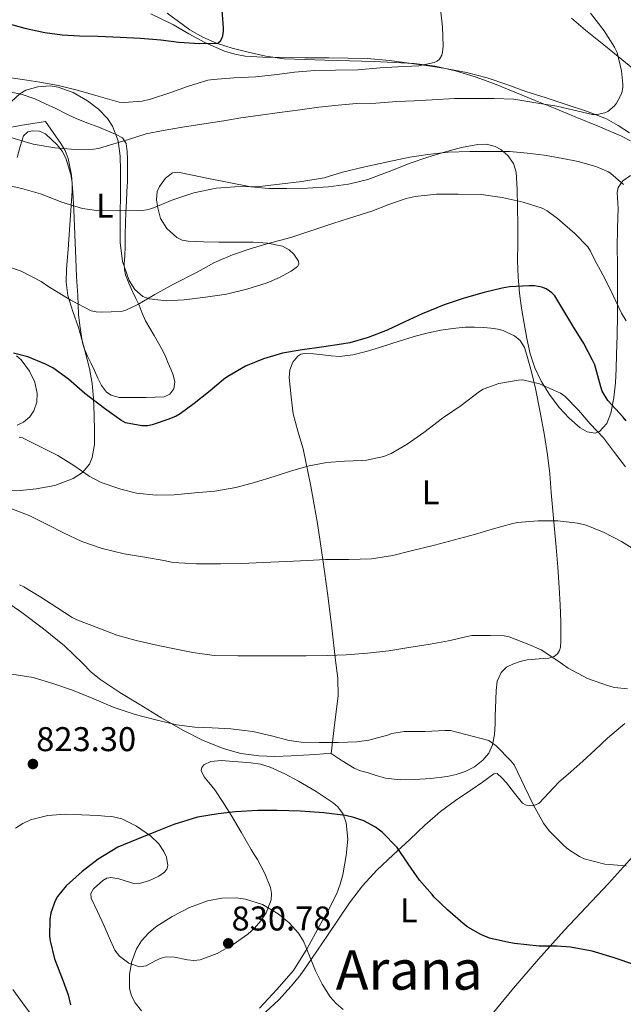
# Model space of a CAD drawing. Units: metres. Extents: x 539265 to 546133, y 4719291 to 4723960.
# Drawn here: x 543355 to 543532, y 4722499 to 4722786 of the extents above; entities that cross this region are included whole.
import ezdxf
from ezdxf.enums import TextEntityAlignment as Align

# ---------------------------------------------------------------- set-up
doc = ezdxf.new("R2010")
doc.units = ezdxf.units.M
doc.header["$MEASUREMENT"] = 0
doc.linetypes.add('DGN Style 3', pattern=[119.96166, 85.6869, -34.27476])
for name, color, linetype, lineweight in [('Nivel 21', 7, 'Continuous', 0), ('Nivel 35', 7, 'Continuous', 0), ('Nivel 36', 7, 'Continuous', 0), ('Nivel 37', 7, 'Continuous', 0), ('Nivel 4', 7, 'Continuous', 0), ('Nivel 41', 7, 'Continuous', 0), ('Nivel 45', 7, 'Continuous', 0), ('Nivel 5', 7, 'Continuous', 0), ('Nivel 57', 7, 'Continuous', 0), ('Nivel 7', 7, 'Continuous', 0)]:
    doc.layers.add(name, color=color, linetype=linetype, lineweight=lineweight)
doc.styles.add('Style-Arial', font='txt')
doc.styles.add('Style-Arial Narrow', font='txt')
doc.styles.add('Style-Times New Roman', font='txt')

# ---------------------------------------------------------------- blocks, each defined once
blk = doc.blocks.new('5PATER')
at = {"layer": 'Nivel 7', "linetype": 'Continuous', "lineweight": 0}
h = blk.add_hatch(color=51, dxfattribs=at)
edge = h.paths.add_edge_path()
edge.add_ellipse((0, 0), major_axis=(-1.1, -1.11), ratio=0.999422, start_angle=0, end_angle=360)

msp = doc.modelspace()

# ---------------------------------------------------------------- linework, layer by layer
at = {"layer": 'Nivel 21', "color": 7, "linetype": 'DGN Style 3', "lineweight": 0}
msp.add_polyline3d([(543350.69, 4722616.59, 816.56), (543356.13, 4722612.83, 816.61), (543362.42, 4722608.07, 816.75), (543368.55, 4722603.13, 816.93), (543373.76, 4722598.04, 817.18), (543376.34, 4722595.47, 817.39), (543379.12, 4722593.18, 817.68), (543384.65, 4722589.53, 818.54), (543390.32, 4722586.06, 819.46), (543396.67, 4722582.25, 820.25), (543403.07, 4722578.51, 820.98), (543408.78, 4722575.59, 821.52), (543414.79, 4722573.16, 821.92), (543419.96, 4722571.67, 822.06), (543425.23, 4722571, 821.92), (543429.93, 4722570.89, 821.64), (543434.63, 4722571.02, 821.36), (543438.23, 4722571.23, 821.14), (543441.84, 4722571.45, 820.99), (543444.11, 4722571.58, 820.97), (543446.37, 4722571.71, 820.94)], dxfattribs=at)
at = {"layer": 'Nivel 35', "color": 92, "linetype": 'DGN Style 3', "lineweight": 0}
for points in [[(543393.74, 4722787.36, 777.45), (543400.29, 4722784.15, 777.92), (543404.85, 4722781.57, 778.86), (543409.46, 4722778.99, 779.87), (543415.24, 4722776.5, 780.39), (543418.21, 4722775.61, 780.59), (543421.24, 4722775.08, 780.88), (543426.43, 4722774.72, 781.73), (543431.67, 4722774.6, 782.56), (543438.64, 4722774.57, 782.72), (543445.59, 4722774.54, 782.82), (543451.18, 4722774.5, 783.67), (543456.77, 4722774.38, 784.53), (543463.29, 4722773.8, 784.71), (543469.78, 4722772.91, 784.93), (543474.71, 4722772.21, 785.78), (543479.62, 4722771.43, 786.51), (543485.74, 4722770.3, 786.82), (543491.85, 4722768.73, 787.14), (543497.51, 4722766.75, 787.43), (543503.11, 4722764.75, 787.73), (543508.98, 4722762.85, 787.82), (543514.85, 4722760.97, 787.81), (543520.76, 4722759.01, 787.85), (543526.55, 4722756.78, 788.3), (543529.98, 4722754.79, 788.91), (543533.32, 4722752.7, 789.54)], [(543457.01, 4722739.07, 790.96), (543451.34, 4722737.69, 790.99), (543445.56, 4722736.97, 791.15), (543439.46, 4722736.58, 791.12), (543433.36, 4722736.46, 791.07), (543428.1, 4722736.47, 790.99), (543422.84, 4722736.97, 790.91), (543416.44, 4722738.21, 790.92), (543410.1, 4722739.48, 790.96), (543405.87, 4722740.35, 790.7), (543401.64, 4722741.21, 790.58), (543400.05, 4722741.05, 790.72), (543397.97, 4722739.45, 791.02), (543396.28, 4722737.08, 791.38), (543395.6, 4722735.53, 791.6), (543395.38, 4722733.13, 791.94), (543395.73, 4722730.78, 792.27), (543396.59, 4722727.71, 792.74), (543398.35, 4722724.81, 793.2), (543401.3, 4722722.2, 793.77), (543402.9, 4722721.41, 794.08), (543404.63, 4722721.05, 794.4), (543409.06, 4722720.86, 795.5), (543413.56, 4722720.79, 796.61), (543418.55, 4722720.79, 797.41), (543423.54, 4722720.79, 798.06), (543427.85, 4722720.56, 798.54), (543432.15, 4722719.64, 798.94), (543434.07, 4722718.57, 799.09), (543435.43, 4722717.33, 799.18), (543436.76, 4722715.29, 799.28), (543436.88, 4722714.39, 799.31), (543436.5, 4722713.69, 799.31), (543434.66, 4722712.34, 799.27), (543431.28, 4722710.47, 799.15), (543427.62, 4722708.99, 798.96), (543421.77, 4722707.13, 798.57), (543415.83, 4722705.69, 798.21), (543409.63, 4722704.72, 797.92), (543403.41, 4722704.03, 797.65), (543398.33, 4722703.7, 797.5), (543393.25, 4722704.25, 797.31), (543391.38, 4722705.01, 797.03), (543389.1, 4722706.99, 796.26), (543387.44, 4722709.66, 795.57), (543385.48, 4722715.15, 794.72), (543384.8, 4722720.75, 793.92), (543384.79, 4722725.35, 793.42), (543384.82, 4722729.91, 792.88), (543384.87, 4722733.79, 791.68), (543384.92, 4722737.66, 790.34), (543384.89, 4722741.77, 789.39), (543384.77, 4722745.9, 788.64), (543384.17, 4722750.31, 788.07), (543382.55, 4722754.65, 787.5), (543381.12, 4722756.89, 787.11), (543378.45, 4722759.6, 786.48), (543375.27, 4722761.98, 785.87), (543371.1, 4722764.44, 785.26), (543366.72, 4722766.01, 784.85), (543364.4, 4722766.35, 784.76), (543360.77, 4722766.1, 784.83), (543357.28, 4722765.1, 785.02), (543355.51, 4722764.02, 785.25), (543353.14, 4722761.86, 785.73)], [(543354.77, 4722745.52, 790.29), (543355.59, 4722748.7, 790.14), (543356.63, 4722751.84, 790.3), (543357.86, 4722752.94, 790.56), (543359.15, 4722753.31, 790.85), (543361.25, 4722753.21, 791.32), (543363.03, 4722752.4, 791.66), (543366.46, 4722749.23, 791.92), (543367.89, 4722747.36, 792.01), (543368.98, 4722745.28, 792.22), (543370.44, 4722740.57, 793.36), (543370.78, 4722738.19, 793.99), (543370.8, 4722735.76, 794.4), (543370.44, 4722730.07, 794.84), (543370.03, 4722724.4, 795.26), (543369.59, 4722718.71, 795.82), (543369.14, 4722713.02, 796.46), (543369.02, 4722709.11, 797.12), (543369.52, 4722705.24, 797.95), (543371.01, 4722700.57, 799.34), (543372.59, 4722695.95, 800.67), (543374.31, 4722690, 801.43), (543375.86, 4722683.99, 802.22), (543376.6, 4722679.64, 803.17), (543377.01, 4722675.26, 804.11), (543377.25, 4722670.49, 805.11), (543377.33, 4722665.72, 806.11), (543377.26, 4722661.85, 806.88), (543376.67, 4722657.98, 807.63), (543375.87, 4722656.04, 808.14), (543373.81, 4722653.67, 809.07), (543371.04, 4722651.9, 809.86), (543365.76, 4722649.89, 810.74), (543360.31, 4722648.84, 811.46), (543355.74, 4722648.43, 812.11), (543351.17, 4722648.35, 812.42)], [(543533.62, 4722740.21, 792.28), (543531.32, 4722738.68, 792.69), (543530, 4722736.74, 793.11), (543529.69, 4722735.25, 793.48), (543529.96, 4722730.62, 794.5), (543529.82, 4722724.92, 794.79), (543529.75, 4722719.26, 795.04), (543529.76, 4722714.41, 795.9), (543529.76, 4722709.56, 796.74), (543529.77, 4722704.51, 797.31), (543529.76, 4722699.45, 797.89), (543529.67, 4722693.72, 798.73), (543529.52, 4722688.02, 799.76), (543529.38, 4722683.9, 800.9), (543529.2, 4722679.82, 802.1), (543528.73, 4722675.41, 802.74), (543527.88, 4722670.97, 803.41), (543526.68, 4722667.95, 804.43), (543524.56, 4722665.61, 805.49), (543523.25, 4722665.13, 805.86), (543520.96, 4722665.49, 806.36), (543518.9, 4722666.66, 806.69), (543515.67, 4722669.47, 806.92), (543512.75, 4722672.63, 806.91), (543509.97, 4722676.35, 806.79), (543507.54, 4722680.26, 806.56), (543505.66, 4722684.17, 806.15), (543504.32, 4722688.25, 805.71), (543503.39, 4722692.68, 805.6), (543502.6, 4722697.11, 805.41), (543501.85, 4722701.53, 804.6), (543501.22, 4722705.98, 803.73), (543500.83, 4722710.69, 803.12), (543500.69, 4722715.4, 802.5), (543500.7, 4722720.57, 801.71), (543500.72, 4722725.74, 800.8), (543500.67, 4722730.99, 799.71), (543500.56, 4722736.22, 798.59), (543500.24, 4722741.26, 797.47), (543499.45, 4722743.71, 796.91), (543497.83, 4722746.11, 796.35), (543495.8, 4722747.86, 795.86), (543494.18, 4722748.71, 795.5), (543491.65, 4722749.33, 794.98), (543489.08, 4722749.26, 794.48), (543484.34, 4722748.42, 793.7), (543479.64, 4722747.19, 793.15), (543474.49, 4722745.57, 792.7), (543469.38, 4722743.88, 792.27), (543463.22, 4722741.45, 791.55), (543457.01, 4722739.07, 790.96)], [(543354.76, 4722667.49, 809.37), (543356.64, 4722668.37, 808.97), (543358.45, 4722669.92, 808.62), (543359.65, 4722671.58, 808.39), (543360.52, 4722674.11, 808.06), (543360.61, 4722676.64, 807.66), (543359.95, 4722679.95, 807.02), (543358.35, 4722683.24, 806.38), (543355.95, 4722686.47, 805.69), (543354.51, 4722687.64, 805.34)], [(543390.45, 4722509.53, 832.3), (543392.35, 4722509.78, 832.52), (543395.23, 4722511.34, 832.84), (543396.7, 4722512.09, 832.96), (543398.19, 4722512.47, 833.04), (543400.65, 4722512.3, 833.08), (543404.43, 4722511.53, 833.06), (543406.3, 4722511.33, 833.02), (543408.14, 4722511.54, 832.99), (543413.05, 4722513.39, 832.9), (543417.73, 4722516.05, 832.82), (543422.04, 4722519.05, 832.76), (543423.98, 4722520.8, 832.74), (543425.82, 4722522.93, 832.7), (543427.38, 4722525.3, 832.55), (543428.8, 4722529.01, 832.11), (543428.95, 4722530.85, 831.88), (543428.62, 4722532.63, 831.73), (543426.95, 4722536.76, 831.64), (543424.81, 4722540.77, 831.5), (543423.9, 4722542.27, 831.33), (543422.99, 4722543.77, 831.15), (543420.07, 4722548.76, 830.73), (543417.15, 4722553.75, 830.35), (543414.79, 4722557.45, 830.14), (543412.35, 4722561.11, 829.94), (543409.28, 4722564.89, 829.4), (543408.43, 4722566.79, 829.09), (543408.57, 4722567.65, 828.98), (543409.23, 4722568.44, 828.91), (543411.19, 4722569.43, 828.87), (543414.2, 4722569.67, 828.88), (543422.91, 4722569.02, 828.66), (543425.75, 4722568.6, 828.57), (543428.57, 4722567.77, 828.48), (543432.79, 4722565.8, 828.34), (543436.77, 4722563.61, 828.21), (543441.92, 4722560.67, 828.19), (543446.93, 4722557.38, 828.45), (543448.27, 4722556.18, 828.68), (543449.81, 4722554.01, 829.27), (543450.73, 4722551.51, 829.73), (543451.22, 4722546.75, 830.06), (543450.73, 4722541.99, 830.21), (543449.7, 4722536.38, 830.08), (543448.97, 4722533.62, 830), (543447.93, 4722530.93, 830.03), (543445.51, 4722526.13, 830.28), (543442.94, 4722521.45, 830.54), (543439.3, 4722514.86, 830.86), (543435.31, 4722508.49, 831.04), (543430.45, 4722502.93, 831.05), (543425.44, 4722497.51, 831.06)], [(543354.27, 4722549.91, 825.21), (543356.37, 4722551.33, 825.3), (543358.67, 4722552.42, 825.44), (543363.66, 4722553.68, 826.02), (543368.73, 4722554.01, 826.64), (543373.55, 4722553.84, 826.88), (543378.37, 4722553.61, 827.15), (543380.36, 4722553.48, 827.53), (543382.33, 4722553.3, 827.94), (543385.32, 4722552.63, 828.26), (543389.53, 4722550.55, 828.58), (543393.6, 4722547.69, 828.98), (543396.03, 4722545.35, 829.48), (543397.55, 4722543.17, 829.99), (543398.34, 4722541.47, 830.38), (543398.69, 4722539.05, 830.85), (543398.37, 4722537.99, 831), (543397.68, 4722537.08, 831.06), (543396.08, 4722535.91, 831.03), (543393.34, 4722534.65, 830.89), (543390.43, 4722533.81, 830.7), (543389.11, 4722533.72, 830.6), (543384.38, 4722535.16, 830.07), (543382.03, 4722535.56, 829.89), (543380.87, 4722535.35, 829.87), (543379.73, 4722534.73, 829.9), (543376.99, 4722532.27, 830.17), (543376.26, 4722530.93, 830.33), (543376.35, 4722529.54, 830.48), (543378.16, 4722525.62, 830.86), (543380.01, 4722521.69, 831.22), (543381.59, 4722518.06, 831.29), (543383.25, 4722514.42, 831.38), (543384.55, 4722512.6, 831.59), (543387.34, 4722510.57, 831.95), (543390.45, 4722509.53, 832.3)], [(543359.13, 4722495.22, 828.18), (543356.32, 4722499.03, 827.93), (543353.53, 4722502.86, 827.68)]]:
    msp.add_polyline3d(points, dxfattribs=at)
at = {"layer": 'Nivel 36', "color": 92, "linetype": 'Continuous', "lineweight": 0}
for points in [[(543533.62, 4722750.36, 786.11), (543530.79, 4722751.8, 786), (543524.16, 4722754.62, 785.53), (543517.51, 4722757.37, 785.02), (543511.63, 4722759.74, 784.54), (543505.75, 4722762.11, 784.02), (543499.83, 4722764.54, 783.3), (543493.91, 4722766.99, 782.54), (543488.32, 4722769.04, 782.05), (543482.61, 4722770.78, 781.5), (543476.62, 4722772.16, 780.66), (543470.55, 4722772.91, 779.81), (543464.68, 4722773.23, 779.07), (543458.81, 4722773.47, 778.37), (543451.64, 4722773.67, 777.59), (543444.47, 4722773.88, 776.83), (543438.52, 4722774.06, 776.06), (543432.58, 4722774.25, 775.33), (543427.31, 4722774.99, 774.93), (543422.07, 4722776.23, 774.7), (543417.43, 4722777.37, 774.57), (543412.85, 4722778.78, 774.43), (543408.86, 4722780.56, 774.21), (543405.08, 4722782.73, 773.87), (543401.79, 4722785.18, 773.24), (543398.45, 4722787.61, 772.64)], [(543516.35, 4722786.12, 783.76), (543520.47, 4722782.63, 783.92), (543525.79, 4722778.36, 784.2), (543531.11, 4722774.09, 784.51), (543540.57, 4722766.31, 785.09)], [(543352.6, 4722764.6, 782.88), (543356.25, 4722763.82, 782.68), (543359.86, 4722762.57, 782.5), (543362.99, 4722761.18, 782.34), (543366.04, 4722759.76, 782.37), (543369.07, 4722758.24, 782.82), (543372.12, 4722756.8, 783.39), (543375.32, 4722755.53, 783.78), (543378.55, 4722754.3, 784.18), (543381.11, 4722753.28, 784.71), (543383.64, 4722752.24, 785.25), (543385.43, 4722751.19, 785.42), (543386.56, 4722749.55, 785.62), (543386.86, 4722747.28, 785.99), (543386.88, 4722745, 786.37), (543386.96, 4722741.75, 786.91), (543386.93, 4722738.49, 787.46), (543386.77, 4722735.54, 787.96), (543386.6, 4722732.59, 788.48), (543386.44, 4722729.53, 789.34), (543386.31, 4722726.46, 790.22), (543386.25, 4722722.98, 790.7), (543386.23, 4722719.48, 790.98), (543386.12, 4722716.94, 790.97), (543386, 4722714.44, 791.01), (543386.02, 4722712.84, 791.64), (543386.37, 4722711.27, 792.38), (543387.34, 4722708.87, 792.67), (543388.37, 4722706.46, 793.01), (543389.34, 4722704.42, 793.97), (543390.31, 4722702.41, 794.82), (543391.19, 4722700.11, 795.2), (543392.18, 4722697.83, 795.57), (543393.41, 4722695.71, 795.93), (543394.66, 4722693.59, 796.27), (543395.96, 4722691.35, 796.55), (543397.23, 4722689.08, 796.82), (543398.07, 4722687.31, 797.05), (543398.82, 4722685.51, 797.26), (543399.53, 4722683.82, 797.42), (543400.21, 4722682.11, 797.58), (543400.71, 4722680.09, 797.76), (543400.4, 4722678.04, 797.94), (543399.25, 4722676.46, 798.02), (543397.59, 4722675.69, 798.1), (543394.96, 4722675.58, 798.34), (543392.34, 4722675.55, 798.59), (543389.63, 4722675.53, 798.83), (543386.91, 4722675.53, 799.02), (543384.53, 4722675.56, 799.08), (543382.16, 4722676.15, 799.07), (543380.8, 4722677.1, 799.06), (543379.33, 4722679.01, 799.04), (543378.26, 4722681.18, 798.99), (543377.27, 4722683.4, 798.88), (543376.27, 4722685.61, 798.53), (543375.3, 4722687.61, 797.98), (543374.35, 4722689.63, 797.41), (543373.85, 4722691.42, 796.92), (543373.55, 4722693.27, 796.43), (543373.02, 4722696.49, 795.85), (543372.64, 4722699.74, 795.5), (543372.52, 4722702.51, 795.46), (543372.4, 4722705.28, 795.34), (543372.21, 4722707.97, 794.67), (543372.03, 4722710.65, 793.95), (543371.96, 4722713.29, 793.52), (543371.89, 4722715.92, 793.06), (543371.57, 4722723.08, 791.41), (543371.23, 4722730.24, 789.79), (543370.97, 4722735.3, 788.71), (543370.63, 4722740.36, 787.63), (543369.66, 4722745.23, 786.74), (543368.73, 4722747.52, 786.26), (543367.51, 4722749.6, 785.62), (543365.27, 4722752.77, 784.38), (543363.03, 4722755.95, 783.14)], [(543363.03, 4722755.95, 783.14), (543359.35, 4722755.4, 783.61), (543355.67, 4722754.84, 784.08), (543352.08, 4722754.13, 784.35)], [(543446.27, 4722571.7, 820.94), (543447.31, 4722580.09, 819.78), (543448.35, 4722588.49, 818.62), (543448.25, 4722593.69, 817.9), (543447.54, 4722598.87, 817.14), (543446.47, 4722608.33, 815.28), (543445.33, 4722617.77, 813.31), (543443.88, 4722628.26, 811.42), (543442.31, 4722638.75, 809.54), (543440.38, 4722649.7, 807.53), (543438.16, 4722660.59, 805.52), (543436.58, 4722665.67, 805.01), (543435.2, 4722670.75, 804.56), (543434.92, 4722673.21, 803.97), (543434.66, 4722675.69, 803.41), (543434.38, 4722678.52, 803.03), (543434.11, 4722681.37, 802.66), (543434.24, 4722683.61, 802.33), (543435.14, 4722685.82, 802), (543436.59, 4722687.56, 801.74), (543437.48, 4722688.11, 801.68), (543438.47, 4722688.33, 801.7), (543441.16, 4722688.24, 801.95), (543443.84, 4722687.99, 802.27), (543446.3, 4722687.66, 802.59), (543448.75, 4722687.43, 802.9), (543452.63, 4722687.92, 803.21), (543456.47, 4722688.97, 803.31), (543460.38, 4722690.13, 803.31), (543464.27, 4722691.31, 803.31), (543467.74, 4722692.41, 803.31), (543471.2, 4722693.5, 803.31), (543474.72, 4722694.39, 803.31), (543478.29, 4722695.1, 803.31), (543481.83, 4722695.68, 803.31), (543485.38, 4722696.03, 803.31), (543488.08, 4722696.05, 803.43), (543490.79, 4722695.93, 803.55), (543492.88, 4722695.76, 803.55), (543494.96, 4722695.45, 803.55), (543496.43, 4722695.01, 803.52), (543497.86, 4722694.39, 803.54), (543499.77, 4722693.5, 803.66), (543501.43, 4722692.18, 803.81), (543502.67, 4722690.1, 803.96), (543503.4, 4722687.83, 804.11), (543504.71, 4722682.99, 804.4), (543505.86, 4722678.12, 804.69), (543507.25, 4722671.27, 805.3), (543508.5, 4722664.42, 806.13), (543509.36, 4722658.83, 807.16), (543510.03, 4722653.22, 808.21), (543510.48, 4722647.85, 808.54), (543510.93, 4722642.46, 808.85), (543511.45, 4722637.17, 809.68), (543511.95, 4722631.9, 810.54), (543512.42, 4722626.01, 810.86), (543512.8, 4722620.15, 811.39), (543513.06, 4722615.07, 812.71), (543513.25, 4722610.06, 814.27), (543513.3, 4722607.37, 815.28), (543513.28, 4722604.68, 816.1), (543513.2, 4722602.72, 816.25), (543512.91, 4722601.74, 816.26), (543512.29, 4722600.79, 816.27), (543511.33, 4722600.03, 816.29), (543509.76, 4722599.56, 816.31), (543508.13, 4722599.38, 816.34), (543505.81, 4722599.23, 816.36), (543503.51, 4722599.03, 816.4), (543501.45, 4722598.54, 816.73), (543499.46, 4722597.82, 817.23), (543497.48, 4722596.85, 817.62), (543495.86, 4722595.29, 817.94), (543494.76, 4722592.76, 818.19), (543494.42, 4722590.12, 818.43), (543494.3, 4722587.45, 818.68), (543494.21, 4722584.81, 818.96), (543494.16, 4722582.56, 819.42), (543494.11, 4722580.31, 819.97), (543493.91, 4722577.27, 820.5), (543493.39, 4722574.23, 820.98), (543492.32, 4722571.86, 821.35), (543490.51, 4722569.82, 821.6), (543488.1, 4722567.85, 821.63), (543485.41, 4722566.44, 821.63), (543482.78, 4722565.57, 821.74), (543480.1, 4722565, 821.86), (543475.37, 4722564.43, 821.97), (543470.64, 4722564.12, 822.08), (543466.41, 4722564, 822.4), (543462.18, 4722564.5, 822.75), (543459.45, 4722565.3, 822.77), (543456.79, 4722566.15, 822.59), (543454.85, 4722566.67, 822.27), (543453.01, 4722567.42, 821.98), (543449.5, 4722569.61, 821.72), (543446.27, 4722571.69, 821.46)], [(543427.12, 4722496.28, 831.49), (543431.01, 4722499.93, 831.8), (543434.61, 4722503.91, 831.62), (543437.13, 4722506.93, 831.32), (543439.46, 4722510.07, 831.02), (543442.34, 4722514.38, 830.62), (543445.22, 4722518.68, 830.21), (543448.44, 4722523.45, 829.71), (543451.7, 4722528.2, 829.22), (543455.42, 4722533.14, 828.68), (543459.63, 4722537.67, 828.14), (543464.42, 4722542.16, 827.5), (543469.23, 4722546.62, 826.78), (543473.61, 4722550.82, 826.1), (543478.18, 4722554.82, 825.36), (543482.57, 4722557.97, 824.61), (543487.03, 4722561, 823.82), (543490.41, 4722563.39, 823.35), (543493.79, 4722565.75, 822.88), (543494.73, 4722565.85, 822.67), (543496.1, 4722564.67, 822.26), (543497.47, 4722563.16, 821.9), (543499.81, 4722560.11, 821.47), (543502.08, 4722557.22, 821.07), (543503.17, 4722556.65, 820.85), (543505.13, 4722556.46, 820.43), (543506.82, 4722557.17, 820.13), (543509.76, 4722560.27, 820.02), (543512.74, 4722563.35, 819.95), (543516.2, 4722566.4, 819.61), (543519.65, 4722569.46, 819.22), (543523.27, 4722572.81, 818.74), (543526.9, 4722576.15, 818.26), (543529.39, 4722578.31, 817.93), (543531.94, 4722580.42, 817.62)], [(543534.17, 4722541.58, 820.11), (543527.17, 4722533.81, 821.38), (543520.71, 4722526.95, 822.58), (543514.26, 4722520.07, 823.79), (543506.78, 4722511.76, 825.24), (543499.47, 4722503.29, 826.69), (543493.15, 4722495.57, 827.93)]]:
    msp.add_polyline3d(points, dxfattribs=at)
at = {"layer": 'Nivel 4', "color": 30, "linetype": 'Continuous', "lineweight": 30, "flags": 128}
for points, elevation in [([(543346.34, 4722785.98), (543351.76, 4722784.64), (543356.94, 4722783.23), (543362.8, 4722781.93), (543367.86, 4722781.26), (543372.96, 4722780.94), (543378.4, 4722780.91), (543384.74, 4722780.57), (543390.69, 4722780.24), (543396.64, 4722779.84), (543401.86, 4722779.1), (543408, 4722778.69), (543413.26, 4722778.83), (543414.02, 4722779.49), (543414.42, 4722780.14), (543414.7, 4722780.93), (543414.9, 4722782.29), (543414.9, 4722783.29), (543414.56, 4722788.38)], 775), ([(543532.37, 4722668.68), (543531.47, 4722669.8), (543526.94, 4722674.65), (543525.33, 4722677.32), (543524.99, 4722678.65), (543523.15, 4722685.03), (543522.51, 4722686.41), (543519.95, 4722691.24), (543516.74, 4722696.39), (543514.11, 4722700.76), (543511.52, 4722705.11), (543510.62, 4722706.06), (543509.02, 4722707.18), (543507.79, 4722707.72), (543505.62, 4722708.06), (543504.06, 4722708.06), (543498.35, 4722707.8), (543496.13, 4722707.36), (543490.91, 4722706.09), (543485.1, 4722704.52), (543479.25, 4722702.52), (543472.88, 4722699.92), (543467.82, 4722697.55), (543462.61, 4722695.18)], 800), ([(543462.61, 4722695.18), (543457.07, 4722693.04), (543451.74, 4722691.47), (543449.28, 4722691.09), (543444.21, 4722690.33), (543437.29, 4722689.33), (543432.13, 4722688.41), (543426.61, 4722686.78), (543421.31, 4722684.64), (543416.16, 4722681.66), (543414.94, 4722680.73), (543410.99, 4722677.44), (543406.32, 4722673.77), (543402.27, 4722670.72), (543401.07, 4722670.03), (543399.02, 4722669.2), (543394.14, 4722667.53), (543392.88, 4722667.28), (543391.09, 4722667.25), (543386.37, 4722668.16), (543385.01, 4722668.93), (543380.19, 4722672.35), (543374.49, 4722676.7), (543369.74, 4722680.85), (543365.18, 4722684.21), (543363.05, 4722685.26), (543357.87, 4722687.37), (543353.65, 4722688.45)], 800), ([(543535.2, 4722510.04), (543528.57, 4722512.2), (543522.41, 4722514.04), (543516.08, 4722515.27), (543512.21, 4722515.5), (543506.94, 4722515.5), (543499.73, 4722516.31), (543498.13, 4722516.63), (543492.46, 4722517.91), (543489.92, 4722518.94), (543486.14, 4722521.1), (543484.8, 4722522.17), (543480.24, 4722526.11), (543476.25, 4722529.96), (543475.74, 4722530.62), (543472.11, 4722534.83), (543468.75, 4722539.59), (543465.52, 4722544.27), (543461.23, 4722548.79), (543459.25, 4722550.27), (543455.82, 4722552.06), (543452.91, 4722553.08), (543450.49, 4722553.6), (543444.14, 4722554.41), (543437.39, 4722554.94), (543430.53, 4722555.12), (543424.89, 4722555.1), (543418.45, 4722554.73), (543413.36, 4722554.16), (543407.36, 4722553.15), (543400.46, 4722551.01), (543395.1, 4722548.86), (543389.57, 4722546.67), (543384.14, 4722544.37), (543378.41, 4722540.93), (543373.68, 4722537.29), (543369.02, 4722533.12), (543366.54, 4722530.05), (543365.82, 4722528.77), (543364.57, 4722525.28), (543364.25, 4722523.28), (543364.17, 4722518.45), (543364.36, 4722517.07), (543365.64, 4722511.85), (543367.84, 4722506.14), (543369.63, 4722501.36), (543370.28, 4722498.41)], 825)]:
    msp.add_lwpolyline(points, dxfattribs=dict(at, elevation=elevation))
at = {"layer": 'Nivel 5', "color": 30, "linetype": 'Continuous', "lineweight": 0, "flags": 128}
for points, elevation in [([(543478.1, 4722789.47), (543478.79, 4722783.63), (543478.96, 4722777.93), (543478.82, 4722776.25), (543478.59, 4722775.29), (543477.91, 4722774.16), (543477.2, 4722773.6), (543476.34, 4722773.15), (543471.89, 4722772.24), (543465.75, 4722771.9), (543460.61, 4722771.63), (543454.11, 4722771.09), (543447.58, 4722770.96), (543441.55, 4722770.85), (543435.63, 4722770.38), (543430.61, 4722769.68), (543424.37, 4722769.04), (543417.9, 4722768.67), (543411.89, 4722768.25), (543410.34, 4722768), (543404.4, 4722766.22), (543399.57, 4722764.4), (543393.65, 4722762.53), (543391.22, 4722761.9), (543385.81, 4722761.52), (543384.5, 4722761.6), (543378.4, 4722763.33), (543372.59, 4722765.04), (543366.78, 4722766.45), (543361.41, 4722767.5), (543356.29, 4722768.25), (543350.93, 4722769.02)], 780), ([(543521.95, 4722787.6), (543525.92, 4722782.44), (543528.96, 4722777.69), (543529.73, 4722776.11), (543530.96, 4722770.78), (543531.38, 4722766.92), (543531.33, 4722765.88), (543531.03, 4722764.39), (543530.67, 4722763.48), (543529.49, 4722761.32), (543528.91, 4722760.55), (543527.03, 4722758.95), (543526.16, 4722758.51), (543523.87, 4722758.06), (543522.5, 4722758.06), (543517.03, 4722759.26), (543512.11, 4722760.44), (543507.12, 4722761.2), (543501.36, 4722762.2), (543499.54, 4722762.51), (543493.84, 4722762.7), (543488.56, 4722762.7), (543482.24, 4722762.65), (543475.76, 4722762.27), (543470.54, 4722762.05), (543465.42, 4722761.81), (543459.33, 4722761.37)], 785), ([(543459.33, 4722761.37), (543453.68, 4722761.2), (543448.34, 4722760.72), (543442.72, 4722760.13), (543437.26, 4722759.41), (543431.23, 4722758.61), (543425.66, 4722757.82), (543419.98, 4722757.02), (543414.98, 4722756.14), (543408.64, 4722755.21), (543402.93, 4722754.38), (543397.28, 4722753.39), (543392.37, 4722752.35), (543387.23, 4722750.7), (543381.98, 4722749.15), (543378.43, 4722748.14), (543376.98, 4722747.92), (543371.7, 4722747.85), (543365.78, 4722748.32), (543359.42, 4722749.41), (543357.73, 4722749.82), (543352.61, 4722751.41)], 785), ([(543531.57, 4722737.64), (543527.9, 4722740.81), (543527.2, 4722741.27), (543523.49, 4722742.84), (543518.37, 4722744.28), (543513.42, 4722745.34), (543508.43, 4722746.2), (543503.42, 4722746.76), (543498.4, 4722747.2), (543492.64, 4722747.21), (543486.74, 4722747.21), (543480.43, 4722747.02), (543474.46, 4722746.36), (543469.26, 4722745.57), (543462.83, 4722744.19), (543456.14, 4722742.77), (543449.66, 4722741.17), (543444.27, 4722739.61), (543437.76, 4722738.49), (543431.23, 4722737.74), (543425.41, 4722737.05), (543418.24, 4722736.97), (543412.77, 4722736.54), (543406.3, 4722735.21), (543400.19, 4722733.17), (543397.78, 4722732.21), (543394, 4722730.61), (543392.53, 4722730.19), (543391.09, 4722730), (543384.32, 4722729.95), (543377.87, 4722730.06), (543373.85, 4722730.65), (543367.77, 4722732.43), (543361.55, 4722734.94), (543356.11, 4722736.49), (543350.32, 4722737.69)], 790), ([(543532.32, 4722697.9), (543530.93, 4722700.09), (543528.53, 4722705.26), (543526.19, 4722709.98), (543522.99, 4722715.98), (543521.98, 4722718.14), (543521.15, 4722719.47), (543517.33, 4722723.29), (543512.29, 4722727.75), (543509.25, 4722729.96), (543507.87, 4722730.7), (543502.26, 4722732.49), (543496.22, 4722733.87), (543490.1, 4722734.67), (543483.38, 4722734.76), (543477.07, 4722734.76), (543470.8, 4722734.11), (543468.21, 4722733.58), (543463.12, 4722731.81), (543458.16, 4722729.87), (543451.65, 4722727.81), (543446.8, 4722726.27), (543440.96, 4722724.27), (543434.53, 4722722.16), (543427.98, 4722720.37), (543422.99, 4722718.96), (543417.57, 4722717.09), (543412.33, 4722714.86), (543407.23, 4722712.09), (543400.35, 4722708.51), (543394.89, 4722705.5), (543389.89, 4722702.61), (543386.46, 4722700.97), (543385.1, 4722700.61), (543379.28, 4722700.35), (543377.74, 4722700.46), (543376.32, 4722700.83), (543370.41, 4722703.9), (543369.45, 4722704.49), (543363.98, 4722707.81), (543361.71, 4722709.36), (543355.89, 4722712.37), (543350.33, 4722714.25)], 795), ([(543532.17, 4722655.29), (543528.91, 4722659.47), (543525.68, 4722663.75), (543521.87, 4722667.87), (543518.48, 4722671.82), (543514.59, 4722675.85), (543513.15, 4722676.73), (543507.06, 4722679.53), (543502.24, 4722680.65), (543500.83, 4722680.59), (543495.25, 4722679.55), (543490.67, 4722677.9), (543489.61, 4722677.24), (543484.22, 4722673.21), (543478.8, 4722669.45), (543473.33, 4722665.29), (543468.49, 4722661.88), (543463.84, 4722659.18), (543461.71, 4722658.36), (543456.65, 4722657.2), (543455.25, 4722657.1), (543450.24, 4722656.99), (543445.02, 4722656.56)], 805), ([(543445.02, 4722656.56), (543439.92, 4722655.57), (543434.73, 4722654.16), (543429.65, 4722652.45), (543423.97, 4722650.7), (543418.49, 4722649.29), (543412.43, 4722648.25), (543406.53, 4722647.73), (543400.49, 4722647.13), (543395.25, 4722647.07), (543389.58, 4722647.66), (543384.99, 4722648.75), (543379.23, 4722650.77), (543375.71, 4722652.59), (543371.26, 4722655.65), (543366.62, 4722658.64), (543361.13, 4722661.34), (543356.29, 4722663.79), (543355.33, 4722663.92)], 805), ([(543535.66, 4722630.62), (543531.02, 4722633.5), (543525.87, 4722636.15), (543520.67, 4722638.25), (543518.11, 4722638.91), (543512.38, 4722639.55), (543506.65, 4722639.58), (543500.54, 4722639.11), (543498.93, 4722638.7), (543493.25, 4722637.15), (543488.09, 4722635.55), (543482.32, 4722634.01), (543476.43, 4722632.49), (543469.66, 4722630.78), (543464.25, 4722629.4), (543458.08, 4722628.44), (543451.47, 4722628.28), (543444.65, 4722628.25), (543439.45, 4722627.95), (543433.26, 4722627.66), (543426.49, 4722627.39), (543420.22, 4722627.09), (543414, 4722627.02), (543407.09, 4722627.02), (543400.25, 4722627.44), (543397.55, 4722627.97), (543391.97, 4722628.93), (543386, 4722629.98), (543379.55, 4722631.47), (543373.6, 4722633.53), (543368.25, 4722636.06), (543363.66, 4722638.4), (543358.25, 4722641.12), (543352.93, 4722643.18)], 810), ([(543450.73, 4722600.46), (543445.34, 4722600.32), (543439.02, 4722600.24), (543433.68, 4722600.24), (543427.52, 4722600.24), (543424.61, 4722600.24), (543419.09, 4722600.24), (543412.19, 4722600.29), (543406, 4722601.13), (543401.07, 4722602.13), (543395.89, 4722603.17), (543389.49, 4722604.69), (543383.85, 4722606.24), (543378.57, 4722608.25), (543372.17, 4722610.67), (543370.83, 4722611.41), (543366.29, 4722614.3), (543361.65, 4722617.31), (543356.69, 4722620.32), (543355.42, 4722620.85)], 815), ([(543532.69, 4722590.57), (543528.89, 4722591), (543527.21, 4722591.43), (543521.09, 4722593.61), (543515.39, 4722596.55), (543512.13, 4722598.92), (543507.52, 4722601.9), (543503.98, 4722603.51), (543498.21, 4722605.69), (543496.75, 4722605.98), (543492.73, 4722606.15), (543487.33, 4722606.09), (543485.98, 4722605.87), (543480.54, 4722604.57), (543475.15, 4722603.64), (543468.96, 4722602.65), (543463.1, 4722601.68), (543456.88, 4722600.94), (543450.73, 4722600.46)], 815), ([(543377.13, 4722587.63), (543370.86, 4722590.14), (543365.15, 4722592.17), (543359.42, 4722593.84), (543353.23, 4722594.88)], 820), ([(543532.3, 4722538.95), (543526.16, 4722539.48), (543520.11, 4722541.03), (543518.72, 4722541.64), (543515.47, 4722543.71), (543514.27, 4722544.75), (543509.9, 4722549.21), (543508.21, 4722551.45), (543505.33, 4722556.68), (543502.73, 4722562.12), (543499.69, 4722568.38), (543498.73, 4722569.59), (543494.46, 4722573.93), (543492.24, 4722575.51), (543481.12, 4722578.44), (543479.55, 4722578.43), (543473.77, 4722578.15), (543467.6, 4722578.09), (543463.98, 4722577.51), (543462.73, 4722577.1), (543457.26, 4722575.56), (543453.81, 4722575.07), (543448.38, 4722574.96), (543442.8, 4722574.96), (543437.52, 4722574.99), (543434.05, 4722575.52), (543428.94, 4722576.89), (543423.49, 4722578.17), (543417.04, 4722578.88), (543411.65, 4722579.18), (543406.59, 4722579.41), (543401.18, 4722580.09), (543394.8, 4722581.61), (543389.18, 4722583.05), (543382.75, 4722585.18), (543377.13, 4722587.63)], 820), ([(543449.82, 4722497.04), (543447.81, 4722498.79), (543446.01, 4722500.81), (543443.69, 4722504.48), (543441.77, 4722508.33), (543440.03, 4722512.69), (543438.21, 4722517.04), (543436.77, 4722519.31), (543434.11, 4722522.3), (543430.89, 4722524.97), (543426.28, 4722527.7), (543421.36, 4722529.26), (543418.6, 4722529.63), (543414.4, 4722529.56), (543410.27, 4722528.75), (543405.02, 4722526.82), (543399.97, 4722524.24), (543395.19, 4722521.21), (543393.04, 4722519.37), (543391.01, 4722517.1), (543389.51, 4722514.75), (543388.17, 4722511.09), (543387.52, 4722507.37), (543387.52, 4722503.19), (543388.07, 4722501.08), (543389.13, 4722499.02), (543391, 4722496.66)], 830)]:
    msp.add_lwpolyline(points, dxfattribs=dict(at, elevation=elevation))
at = {"layer": 'Nivel 57', "color": 92, "linetype": 'DGN Style 3', "lineweight": 0}
for points in [[(543533.32, 4722752.7, 789.54), (543529.98, 4722754.79, 788.91), (543526.55, 4722756.78, 788.3), (543520.76, 4722759.01, 787.85), (543514.85, 4722760.97, 787.81), (543508.98, 4722762.85, 787.82), (543503.11, 4722764.75, 787.73), (543497.51, 4722766.75, 787.43), (543491.85, 4722768.73, 787.14), (543485.74, 4722770.3, 786.82), (543479.62, 4722771.43, 786.51), (543474.71, 4722772.21, 785.78), (543469.78, 4722772.91, 784.93), (543463.29, 4722773.8, 784.71), (543456.77, 4722774.38, 784.53), (543451.18, 4722774.5, 783.67), (543445.59, 4722774.54, 782.82), (543438.64, 4722774.57, 782.72), (543431.67, 4722774.6, 782.56), (543426.43, 4722774.72, 781.73), (543421.24, 4722775.08, 780.88), (543418.21, 4722775.61, 780.59), (543415.24, 4722776.5, 780.39), (543409.46, 4722778.99, 779.87), (543404.85, 4722781.57, 778.86), (543400.29, 4722784.15, 777.92), (543393.74, 4722787.36, 777.45)], [(543353.14, 4722761.86, 785.73), (543355.51, 4722764.02, 785.25), (543357.28, 4722765.1, 785.02), (543360.77, 4722766.1, 784.83), (543364.4, 4722766.35, 784.76), (543366.72, 4722766.01, 784.85), (543371.1, 4722764.44, 785.26), (543375.27, 4722761.98, 785.87), (543378.45, 4722759.6, 786.48), (543381.12, 4722756.89, 787.11), (543382.55, 4722754.65, 787.5), (543384.17, 4722750.31, 788.07), (543384.77, 4722745.9, 788.64), (543384.89, 4722741.77, 789.39), (543384.92, 4722737.66, 790.34), (543384.87, 4722733.79, 791.68), (543384.82, 4722729.91, 792.88), (543384.79, 4722725.35, 793.42), (543384.8, 4722720.75, 793.92), (543385.48, 4722715.15, 794.72), (543387.44, 4722709.66, 795.57), (543389.1, 4722706.99, 796.26), (543391.38, 4722705.01, 797.03), (543393.25, 4722704.25, 797.31), (543398.33, 4722703.7, 797.5), (543403.41, 4722704.03, 797.65), (543409.63, 4722704.72, 797.92), (543415.83, 4722705.69, 798.21), (543421.77, 4722707.13, 798.57), (543427.62, 4722708.99, 798.96), (543431.28, 4722710.47, 799.15), (543434.66, 4722712.34, 799.27), (543436.5, 4722713.69, 799.31), (543436.88, 4722714.39, 799.31), (543436.76, 4722715.29, 799.28), (543435.43, 4722717.33, 799.18), (543434.07, 4722718.57, 799.09), (543432.15, 4722719.64, 798.94), (543427.85, 4722720.56, 798.54), (543423.54, 4722720.79, 798.06), (543418.55, 4722720.79, 797.41), (543413.56, 4722720.79, 796.61), (543409.06, 4722720.86, 795.5), (543404.63, 4722721.05, 794.4), (543402.9, 4722721.41, 794.08), (543401.3, 4722722.2, 793.77), (543398.35, 4722724.81, 793.2), (543396.59, 4722727.71, 792.74), (543395.73, 4722730.78, 792.27), (543395.38, 4722733.13, 791.94), (543395.6, 4722735.53, 791.6), (543396.28, 4722737.08, 791.38), (543397.97, 4722739.45, 791.02), (543400.05, 4722741.05, 790.72), (543401.64, 4722741.21, 790.58), (543405.87, 4722740.35, 790.7), (543410.1, 4722739.48, 790.96), (543416.44, 4722738.21, 790.92), (543422.84, 4722736.97, 790.91), (543428.1, 4722736.47, 790.99), (543433.36, 4722736.46, 791.07), (543439.46, 4722736.58, 791.12), (543445.56, 4722736.97, 791.15), (543451.34, 4722737.69, 790.99), (543457.01, 4722739.07, 790.96), (543463.22, 4722741.45, 791.55), (543469.38, 4722743.88, 792.27), (543474.49, 4722745.57, 792.7), (543479.64, 4722747.19, 793.15), (543484.34, 4722748.42, 793.7), (543489.08, 4722749.26, 794.48), (543491.65, 4722749.33, 794.98), (543494.18, 4722748.71, 795.5), (543495.8, 4722747.86, 795.86), (543497.83, 4722746.11, 796.35), (543499.45, 4722743.71, 796.91), (543500.24, 4722741.26, 797.47), (543500.56, 4722736.22, 798.59), (543500.67, 4722730.99, 799.71), (543500.72, 4722725.74, 800.8), (543500.7, 4722720.57, 801.71), (543500.69, 4722715.4, 802.5), (543500.83, 4722710.69, 803.12), (543501.22, 4722705.98, 803.73), (543501.85, 4722701.53, 804.6), (543502.6, 4722697.11, 805.41), (543503.39, 4722692.68, 805.6), (543504.32, 4722688.25, 805.71), (543505.66, 4722684.17, 806.15), (543507.54, 4722680.26, 806.56), (543509.97, 4722676.35, 806.79), (543512.75, 4722672.63, 806.91), (543515.67, 4722669.47, 806.92), (543518.9, 4722666.66, 806.69), (543520.96, 4722665.49, 806.36), (543523.25, 4722665.13, 805.86), (543524.56, 4722665.61, 805.49), (543526.68, 4722667.95, 804.43), (543527.88, 4722670.97, 803.41), (543528.73, 4722675.41, 802.74), (543529.2, 4722679.82, 802.1), (543529.38, 4722683.9, 800.9), (543529.52, 4722688.02, 799.76), (543529.67, 4722693.72, 798.73), (543529.76, 4722699.45, 797.89), (543529.77, 4722704.51, 797.31), (543529.76, 4722709.56, 796.74), (543529.76, 4722714.41, 795.9), (543529.75, 4722719.26, 795.04), (543529.82, 4722724.92, 794.79), (543529.96, 4722730.62, 794.5), (543529.69, 4722735.25, 793.48), (543530, 4722736.74, 793.11), (543531.32, 4722738.68, 792.69), (543533.62, 4722740.21, 792.28)], [(543351.17, 4722648.35, 812.42), (543355.74, 4722648.43, 812.11), (543360.31, 4722648.84, 811.46), (543365.76, 4722649.89, 810.74), (543371.04, 4722651.9, 809.86), (543373.81, 4722653.67, 809.07), (543375.87, 4722656.04, 808.14), (543376.67, 4722657.98, 807.63), (543377.26, 4722661.85, 806.88), (543377.33, 4722665.72, 806.11), (543377.25, 4722670.49, 805.11), (543377.01, 4722675.26, 804.11), (543376.6, 4722679.64, 803.17), (543375.86, 4722683.99, 802.22), (543374.31, 4722690, 801.43), (543372.59, 4722695.95, 800.67), (543371.01, 4722700.57, 799.34), (543369.52, 4722705.24, 797.95), (543369.02, 4722709.11, 797.12), (543369.14, 4722713.02, 796.46), (543369.59, 4722718.71, 795.82), (543370.03, 4722724.4, 795.26), (543370.44, 4722730.07, 794.84), (543370.8, 4722735.76, 794.4), (543370.78, 4722738.19, 793.99), (543370.44, 4722740.57, 793.36), (543368.98, 4722745.28, 792.22), (543367.89, 4722747.36, 792.01), (543366.46, 4722749.23, 791.92), (543363.03, 4722752.4, 791.66), (543361.25, 4722753.21, 791.32), (543359.15, 4722753.31, 790.85), (543357.86, 4722752.94, 790.56), (543356.63, 4722751.84, 790.3), (543355.59, 4722748.7, 790.14), (543354.77, 4722745.52, 790.29)], [(543354.51, 4722687.64, 805.34), (543355.95, 4722686.47, 805.69), (543358.35, 4722683.24, 806.38), (543359.95, 4722679.95, 807.02), (543360.61, 4722676.64, 807.66), (543360.52, 4722674.11, 808.06), (543359.65, 4722671.58, 808.39), (543358.45, 4722669.92, 808.62), (543356.64, 4722668.37, 808.97), (543354.76, 4722667.49, 809.37)], [(543425.44, 4722497.51, 831.06), (543430.45, 4722502.93, 831.05), (543435.31, 4722508.49, 831.04), (543439.3, 4722514.86, 830.86), (543442.94, 4722521.45, 830.54), (543445.51, 4722526.13, 830.28), (543447.93, 4722530.93, 830.03), (543448.97, 4722533.62, 830), (543449.7, 4722536.38, 830.08), (543450.73, 4722541.99, 830.21), (543451.22, 4722546.75, 830.06), (543450.73, 4722551.51, 829.73), (543449.81, 4722554.01, 829.27), (543448.27, 4722556.18, 828.68), (543446.93, 4722557.38, 828.45), (543441.92, 4722560.67, 828.19), (543436.77, 4722563.61, 828.21), (543432.79, 4722565.8, 828.34), (543428.57, 4722567.77, 828.48), (543425.75, 4722568.6, 828.57), (543422.91, 4722569.02, 828.66), (543414.2, 4722569.67, 828.88), (543411.19, 4722569.43, 828.87), (543409.23, 4722568.44, 828.91), (543408.57, 4722567.65, 828.98), (543408.43, 4722566.79, 829.09), (543409.28, 4722564.89, 829.4), (543412.35, 4722561.11, 829.94), (543414.79, 4722557.45, 830.14), (543417.15, 4722553.75, 830.35), (543420.07, 4722548.76, 830.73), (543422.99, 4722543.77, 831.15), (543423.9, 4722542.27, 831.33), (543424.81, 4722540.77, 831.5), (543426.95, 4722536.76, 831.64), (543428.62, 4722532.63, 831.73), (543428.95, 4722530.85, 831.88), (543428.8, 4722529.01, 832.11), (543427.38, 4722525.3, 832.55), (543425.82, 4722522.93, 832.7), (543423.98, 4722520.8, 832.74), (543422.04, 4722519.05, 832.76), (543417.73, 4722516.05, 832.82), (543413.05, 4722513.39, 832.9), (543408.14, 4722511.54, 832.99), (543406.3, 4722511.33, 833.02), (543404.43, 4722511.53, 833.06), (543400.65, 4722512.3, 833.08), (543398.19, 4722512.47, 833.04), (543396.7, 4722512.09, 832.96), (543395.23, 4722511.34, 832.84), (543392.35, 4722509.78, 832.52), (543390.45, 4722509.53, 832.3), (543387.34, 4722510.57, 831.95), (543384.55, 4722512.6, 831.59), (543383.25, 4722514.42, 831.38), (543381.59, 4722518.06, 831.29), (543380.01, 4722521.69, 831.22), (543378.16, 4722525.62, 830.86), (543376.35, 4722529.54, 830.48), (543376.26, 4722530.93, 830.33), (543376.99, 4722532.27, 830.17), (543379.73, 4722534.73, 829.9), (543380.87, 4722535.35, 829.87), (543382.03, 4722535.56, 829.89), (543384.38, 4722535.16, 830.07), (543389.11, 4722533.72, 830.6), (543390.43, 4722533.81, 830.7), (543393.34, 4722534.65, 830.89), (543396.08, 4722535.91, 831.03), (543397.68, 4722537.08, 831.06), (543398.37, 4722537.99, 831), (543398.69, 4722539.05, 830.85), (543398.34, 4722541.47, 830.38), (543397.55, 4722543.17, 829.99), (543396.03, 4722545.35, 829.48), (543393.6, 4722547.69, 828.98), (543389.53, 4722550.55, 828.58), (543385.32, 4722552.63, 828.26), (543382.33, 4722553.3, 827.94), (543380.36, 4722553.48, 827.53), (543378.37, 4722553.61, 827.15), (543373.55, 4722553.84, 826.88), (543368.73, 4722554.01, 826.64), (543363.66, 4722553.68, 826.02), (543358.67, 4722552.42, 825.44), (543356.37, 4722551.33, 825.3), (543354.27, 4722549.91, 825.21)], [(543353.53, 4722502.86, 827.68), (543356.32, 4722499.03, 827.93), (543359.13, 4722495.22, 828.18)]]:
    msp.add_polyline3d(points, dxfattribs=at)

# ---------------------------------------------------------------- block references
at = {"layer": 'Nivel 7', "color": 51, "linetype": 'Continuous', "lineweight": 0}
for p in [(543359.34, 4722568.65, 823.3), (543416.3, 4722516.36, 830.78)]:
    msp.add_blockref('5PATER', p, dxfattribs=at)

# ---------------------------------------------------------------- texts
at = {"layer": 'Nivel 37', "color": 92, "linetype": 'Continuous', "lineweight": 0, "style": 'Style-Arial Narrow'}
for p in [(543380.3, 4722731.44, 789.47), (543475.34, 4722647.85, 807.69), (543468.94, 4722525.97, 826.3)]:
    msp.add_text('L', height=7, dxfattribs=at).set_placement(p, align=Align.MIDDLE_CENTER)
at = {"layer": 'Nivel 41', "color": 7, "linetype": 'Continuous', "lineweight": 0, "style": 'Style-Arial'}
for s, p in [('823.30', (543360.3, 4722572.4, 823.3)), ('830.78', (543417.26, 4722520.11, 830.78))]:
    msp.add_text(s, height=7, dxfattribs=at).set_placement(p)
at = {"layer": 'Nivel 45', "color": 7, "linetype": 'Continuous', "lineweight": 0, "style": 'Style-Times New Roman'}
msp.add_text('Arana', height=11.5, dxfattribs=at).set_placement((543469.08, 4722508.62, 827.53), align=Align.MIDDLE_CENTER)

doc.saveas('drawing.dxf')
